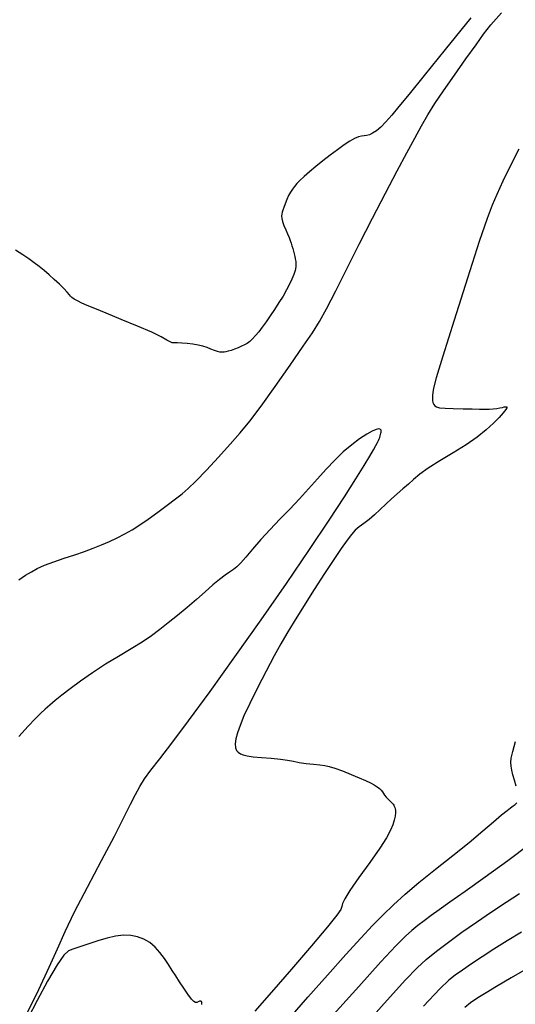
# Model space of a CAD drawing. Extents: x 354411 to 357611, y 1048418 to 1051418.
# Drawn here: x 356769 to 356853, y 1049158 to 1049324 of the extents above; entities that cross this region are included whole.
import ezdxf

# ---------------------------------------------------------------- set-up
doc = ezdxf.new("R2010")
doc.units = 0
doc.header["$MEASUREMENT"] = 0
doc.layers.add('INDEX', color=1, linetype='CONTINUOUS')
doc.layers.add('INTER', color=33, linetype='CONTINUOUS')

msp = doc.modelspace()

# ---------------------------------------------------------------- linework, layer by layer
at = {"layer": 'INDEX', "linetype": 'CONTINUOUS'}
for points, elevation in [([(356770.67, 1049157.06), (356772.49, 1049160.82), (356774.24, 1049164.55), (356774.24, 1049164.55), (356775.63, 1049167.65), (356776.92, 1049170.54), (356778.51, 1049173.85), (356778.51, 1049173.85), (356780.66, 1049178), (356783.05, 1049182.49), (356785.22, 1049186.57), (356785.22, 1049186.57), (356786.81, 1049189.69), (356787.91, 1049191.93), (356788.73, 1049193.58), (356788.73, 1049193.58), (356789.46, 1049194.91), (356790.27, 1049196.18), (356791.33, 1049197.63), (356791.33, 1049197.63), (356792.81, 1049199.54), (356794.86, 1049202.2), (356797.67, 1049205.92), (356797.67, 1049205.92), (356801.29, 1049210.87), (356805.46, 1049216.69), (356809.84, 1049222.89), (356809.84, 1049222.89), (356814.09, 1049229.01), (356817.98, 1049234.7), (356821.29, 1049239.64), (356821.29, 1049239.64), (356823.86, 1049243.58), (356825.77, 1049246.58), (356827.15, 1049248.8), (356827.15, 1049248.8), (356828.1, 1049250.38), (356828.74, 1049251.46), (356829.15, 1049252.18), (356829.15, 1049252.18), (356829.41, 1049252.67), (356829.58, 1049253.02), (356829.69, 1049253.29), (356829.69, 1049253.29), (356829.78, 1049253.54), (356829.86, 1049253.77), (356829.92, 1049254), (356829.92, 1049254), (356829.97, 1049254.22), (356830, 1049254.42), (356830.01, 1049254.6), (356830.01, 1049254.6), (356830, 1049254.75), (356829.93, 1049254.86), (356829.81, 1049254.94), (356829.81, 1049254.94), (356829.58, 1049254.96), (356829.19, 1049254.86), (356828.54, 1049254.57), (356828.54, 1049254.57), (356827.6, 1049254.05), (356826.41, 1049253.28), (356825.07, 1049252.29)], 2390), ([(356825.07, 1049252.29), (356825.07, 1049252.29), (356823.66, 1049251.1), (356822.22, 1049249.73), (356820.77, 1049248.21), (356820.77, 1049248.21), (356819.31, 1049246.59), (356817.83, 1049244.9), (356816.29, 1049243.19), (356816.29, 1049243.19), (356814.67, 1049241.49), (356813.01, 1049239.8), (356811.36, 1049238.09), (356811.36, 1049238.09), (356809.8, 1049236.37), (356808.4, 1049234.76), (356807.26, 1049233.42), (356807.26, 1049233.42), (356806.42, 1049232.47), (356805.78, 1049231.82), (356805.2, 1049231.34), (356805.2, 1049231.34), (356804.56, 1049230.9), (356803.79, 1049230.38), (356802.87, 1049229.69), (356802.87, 1049229.69), (356801.76, 1049228.75), (356800.47, 1049227.61), (356799.01, 1049226.32), (356799.01, 1049226.32), (356797.42, 1049224.97), (356795.79, 1049223.62), (356794.25, 1049222.37), (356794.25, 1049222.37), (356792.85, 1049221.25), (356791.46, 1049220.2), (356789.89, 1049219.15), (356789.89, 1049219.15), (356788.01, 1049218), (356785.89, 1049216.76), (356783.69, 1049215.43), (356783.69, 1049215.43), (356781.53, 1049214.01), (356779.53, 1049212.6), (356777.79, 1049211.32), (356777.79, 1049211.32), (356776.38, 1049210.24), (356775.27, 1049209.34), (356774.35, 1049208.58), (356774.35, 1049208.58), (356773.57, 1049207.9), (356772.78, 1049207.17), (356771.87, 1049206.27), (356771.87, 1049206.27), (356770.71, 1049205.04), (356769.15, 1049203.3)], 2390), ([(356792.05, 1049167.95), (356792.05, 1049167.95), (356791.15, 1049168.7), (356790.17, 1049169.28), (356789.1, 1049169.67), (356789.1, 1049169.67), (356787.95, 1049169.89), (356786.71, 1049169.92), (356785.38, 1049169.77), (356785.38, 1049169.77), (356783.98, 1049169.46), (356782.58, 1049169.04), (356781.26, 1049168.61), (356781.26, 1049168.61), (356780.09, 1049168.22), (356779.08, 1049167.88), (356778.23, 1049167.6), (356778.23, 1049167.6), (356777.5, 1049167.3), (356776.69, 1049166.58), (356775.56, 1049164.97), (356775.56, 1049164.97), (356773.97, 1049162.22), (356772.21, 1049158.96), (356770.69, 1049156.08)], 2390), ([(356853.61, 1049170.47), (356851.17, 1049168.99), (356848.96, 1049167.61), (356846.98, 1049166.32), (356846.98, 1049166.32), (356845.21, 1049165.14), (356843.7, 1049164.09), (356842.46, 1049163.21), (356842.46, 1049163.21), (356841.41, 1049162.39), (356839.89, 1049160.93), (356837.13, 1049158)], 2400), ([(356799.89, 1049158.31), (356799.88, 1049158.63), (356799.82, 1049158.82), (356799.7, 1049158.88), (356799.7, 1049158.88), (356799.51, 1049158.84), (356799.27, 1049158.75), (356799.03, 1049158.66), (356799.03, 1049158.66), (356798.81, 1049158.64), (356798.53, 1049158.79), (356798.13, 1049159.22), (356798.13, 1049159.22), (356797.54, 1049160.01), (356796.85, 1049161.02), (356796.15, 1049162.09), (356796.15, 1049162.09), (356795.5, 1049163.09), (356794.89, 1049164.03), (356794.27, 1049165), (356794.27, 1049165), (356793.6, 1049166.02), (356792.86, 1049167.03), (356792.05, 1049167.95)], 2390)]:
    msp.add_lwpolyline(points, dxfattribs=dict(at, elevation=elevation))
at = {"layer": 'INTER', "color": 33, "linetype": 'CONTINUOUS'}
for points, elevation in [([(356795.48, 1049243.24), (356795.48, 1049243.24), (356796.58, 1049244.08), (356797.61, 1049244.96), (356798.9, 1049246.21), (356798.9, 1049246.21), (356800.67, 1049248.04), (356802.69, 1049250.22), (356804.65, 1049252.38), (356804.65, 1049252.38), (356806.33, 1049254.28), (356807.95, 1049256.27), (356809.85, 1049258.78), (356809.85, 1049258.78), (356812.22, 1049262.08), (356814.74, 1049265.67), (356816.94, 1049268.84), (356816.94, 1049268.84), (356818.49, 1049271.12), (356819.65, 1049272.99), (356820.84, 1049275.15), (356820.84, 1049275.15), (356822.38, 1049278.14), (356824.24, 1049281.85), (356826.33, 1049286.01), (356826.33, 1049286.01), (356828.55, 1049290.35), (356830.74, 1049294.54), (356832.71, 1049298.29), (356832.71, 1049298.29), (356834.33, 1049301.34), (356835.67, 1049303.81), (356836.82, 1049305.87), (356836.82, 1049305.87), (356837.89, 1049307.71), (356839.06, 1049309.58), (356840.5, 1049311.75), (356840.5, 1049311.75), (356842.32, 1049314.36), (356844.26, 1049317.09), (356845.96, 1049319.46), (356845.96, 1049319.46), (356847.23, 1049321.23), (356848.47, 1049322.81), (356850.22, 1049324.82)], 2392), ([(356845.11, 1049323.99), (356840.78, 1049318.69), (356837.25, 1049314.29), (356837.25, 1049314.29), (356834.73, 1049311.17), (356833.02, 1049309.08), (356831.79, 1049307.65), (356831.79, 1049307.65), (356830.8, 1049306.53), (356829.95, 1049305.65), (356829.22, 1049305.02), (356829.22, 1049305.02), (356828.59, 1049304.6), (356828.04, 1049304.37), (356827.57, 1049304.25), (356827.57, 1049304.25), (356827.14, 1049304.2), (356826.71, 1049304.14), (356826.2, 1049304), (356826.2, 1049304), (356825.54, 1049303.71), (356824.74, 1049303.26), (356823.78, 1049302.64), (356823.78, 1049302.64), (356822.67, 1049301.85), (356821.48, 1049300.95), (356820.25, 1049299.99), (356820.25, 1049299.99), (356819.06, 1049299.03), (356817.98, 1049298.13), (356817.07, 1049297.34), (356817.07, 1049297.34), (356816.38, 1049296.7), (356815.86, 1049296.17), (356815.46, 1049295.69)], 2394), ([(356853.14, 1049301.94), (356851.75, 1049299.18), (356850.48, 1049296.54), (356849.45, 1049294.32), (356849.45, 1049294.32), (356848.67, 1049292.55), (356847.82, 1049290.31), (356846.51, 1049286.44), (356846.51, 1049286.44), (356844.52, 1049280.29), (356842.28, 1049273.24), (356840.39, 1049267.17), (356840.39, 1049267.17), (356839.29, 1049263.52), (356838.84, 1049261.81), (356838.71, 1049261.09), (356838.71, 1049261.09), (356838.65, 1049260.58), (356838.63, 1049260.12), (356838.65, 1049259.72), (356838.65, 1049259.72), (356838.73, 1049259.37), (356838.87, 1049259.08), (356839.06, 1049258.84), (356839.06, 1049258.84), (356839.34, 1049258.66), (356839.85, 1049258.52), (356840.76, 1049258.43), (356840.76, 1049258.43), (356842.15, 1049258.37), (356843.79, 1049258.33), (356845.34, 1049258.31), (356845.34, 1049258.31), (356846.54, 1049258.29), (356847.45, 1049258.28), (356848.19, 1049258.3), (356848.19, 1049258.3), (356848.86, 1049258.34), (356849.46, 1049258.41), (356849.97, 1049258.49), (356849.97, 1049258.49), (356850.39, 1049258.58), (356850.71, 1049258.64), (356850.96, 1049258.68), (356850.96, 1049258.68), (356851.12, 1049258.66), (356851.14, 1049258.52), (356850.97, 1049258.21), (356850.97, 1049258.21), (356850.54, 1049257.66), (356849.84, 1049256.89), (356848.89, 1049255.94), (356848.89, 1049255.94), (356847.68, 1049254.83), (356846.16, 1049253.6), (356844.3, 1049252.29), (356844.3, 1049252.29), (356842.11, 1049250.93), (356839.87, 1049249.6), (356837.92, 1049248.39), (356837.92, 1049248.39), (356836.5, 1049247.36), (356835.47, 1049246.47), (356834.59, 1049245.66), (356834.59, 1049245.66), (356833.67, 1049244.88), (356832.71, 1049244.08), (356831.74, 1049243.24), (356831.74, 1049243.24), (356830.79, 1049242.34), (356829.85, 1049241.41), (356828.91, 1049240.54)], 2392), ([(356815.46, 1049295.69), (356815.46, 1049295.69), (356815.1, 1049295.22), (356814.78, 1049294.72), (356814.46, 1049294.13), (356814.46, 1049294.13), (356814.16, 1049293.46), (356813.88, 1049292.76), (356813.66, 1049292.15), (356813.66, 1049292.15), (356813.5, 1049291.69), (356813.4, 1049291.34), (356813.34, 1049291.04), (356813.34, 1049291.04), (356813.3, 1049290.72), (356813.33, 1049290.32), (356813.45, 1049289.8), (356813.45, 1049289.8), (356813.69, 1049289.14), (356813.99, 1049288.41), (356814.29, 1049287.71), (356814.29, 1049287.71), (356814.54, 1049287.11), (356814.73, 1049286.6), (356814.89, 1049286.13), (356814.89, 1049286.13), (356815.03, 1049285.68), (356815.16, 1049285.24), (356815.29, 1049284.8), (356815.29, 1049284.8), (356815.4, 1049284.37), (356815.5, 1049283.94), (356815.59, 1049283.52), (356815.59, 1049283.52), (356815.66, 1049283.1), (356815.7, 1049282.66), (356815.67, 1049282.15), (356815.67, 1049282.15), (356815.55, 1049281.56), (356815.33, 1049280.89), (356815.02, 1049280.12), (356815.02, 1049280.12), (356814.62, 1049279.26), (356814.12, 1049278.31), (356813.53, 1049277.27), (356813.53, 1049277.27), (356812.85, 1049276.16), (356812.12, 1049275.02), (356811.39, 1049273.93), (356811.39, 1049273.93), (356810.7, 1049272.93), (356810.05, 1049272.05), (356809.45, 1049271.28), (356809.45, 1049271.28), (356808.9, 1049270.63), (356808.39, 1049270.08), (356807.93, 1049269.65), (356807.93, 1049269.65), (356807.5, 1049269.33), (356807.07, 1049269.07), (356806.58, 1049268.83), (356806.58, 1049268.83), (356805.99, 1049268.58), (356805.38, 1049268.34), (356804.8, 1049268.13), (356804.8, 1049268.13), (356804.34, 1049267.99), (356803.95, 1049267.9), (356803.62, 1049267.85), (356803.62, 1049267.85), (356803.28, 1049267.84), (356802.93, 1049267.87), (356802.51, 1049267.97), (356802.51, 1049267.97), (356802.01, 1049268.15), (356801.43, 1049268.37), (356800.77, 1049268.61), (356800.77, 1049268.61), (356800.05, 1049268.84), (356799.25, 1049269.04), (356798.38, 1049269.19), (356798.38, 1049269.19), (356797.43, 1049269.3), (356796.53, 1049269.36), (356795.78, 1049269.39), (356795.78, 1049269.39), (356795.28, 1049269.39), (356794.91, 1049269.43), (356794.55, 1049269.58), (356794.55, 1049269.58), (356794.02, 1049269.88), (356793.08, 1049270.4), (356791.48, 1049271.18), (356791.48, 1049271.18), (356789.09, 1049272.22), (356786.35, 1049273.36), (356783.82, 1049274.39), (356783.82, 1049274.39), (356781.93, 1049275.16), (356780.63, 1049275.7), (356779.71, 1049276.1)], 2394), ([(356779.71, 1049276.1), (356779.71, 1049276.1), (356778.98, 1049276.45), (356778.44, 1049276.75), (356778.06, 1049277), (356778.06, 1049277), (356777.83, 1049277.23), (356777.63, 1049277.5), (356777.29, 1049277.91), (356777.29, 1049277.91), (356776.71, 1049278.53), (356775.95, 1049279.28), (356775.09, 1049280.07), (356775.09, 1049280.07), (356774.24, 1049280.83), (356773.39, 1049281.54), (356772.56, 1049282.21), (356772.56, 1049282.21), (356771.73, 1049282.85), (356770.84, 1049283.5), (356769.8, 1049284.19), (356769.8, 1049284.19), (356768.57, 1049284.96)], 2394), ([(356769.16, 1049229.63), (356770.28, 1049230.38), (356770.28, 1049230.38), (356771.25, 1049230.98), (356772.24, 1049231.52), (356773.46, 1049232.05), (356773.46, 1049232.05), (356775.01, 1049232.63), (356776.78, 1049233.23), (356778.55, 1049233.82), (356778.55, 1049233.82), (356780.17, 1049234.38), (356781.64, 1049234.92), (356783.03, 1049235.47), (356783.03, 1049235.47), (356784.37, 1049236.05), (356785.67, 1049236.67), (356786.93, 1049237.33), (356786.93, 1049237.33), (356788.18, 1049238.03), (356789.47, 1049238.83), (356790.89, 1049239.8), (356790.89, 1049239.8), (356792.48, 1049240.96), (356794.08, 1049242.16), (356795.48, 1049243.24)], 2392), ([(356828.91, 1049240.54), (356828.91, 1049240.54), (356827.98, 1049239.77), (356827.09, 1049239.1), (356826.32, 1049238.5), (356826.32, 1049238.5), (356825.68, 1049237.94), (356825.06, 1049237.25), (356824.31, 1049236.28), (356824.31, 1049236.28), (356823.32, 1049234.88), (356822.05, 1049233.02), (356820.52, 1049230.7), (356820.52, 1049230.7), (356818.78, 1049227.97), (356817, 1049225.15), (356815.42, 1049222.62), (356815.42, 1049222.62), (356814.2, 1049220.63), (356813.16, 1049218.85), (356812.05, 1049216.83), (356812.05, 1049216.83), (356810.69, 1049214.26), (356809.24, 1049211.45), (356807.94, 1049208.82), (356807.94, 1049208.82), (356806.97, 1049206.75), (356806.31, 1049205.17), (356805.88, 1049203.93), (356805.88, 1049203.93), (356805.61, 1049202.91), (356805.5, 1049202.08), (356805.53, 1049201.43), (356805.53, 1049201.43), (356805.7, 1049200.97), (356806, 1049200.65), (356806.37, 1049200.41), (356806.37, 1049200.41), (356806.83, 1049200.21), (356807.49, 1049200.04), (356808.5, 1049199.89), (356808.5, 1049199.89), (356809.93, 1049199.77), (356811.56, 1049199.65), (356813.09, 1049199.51), (356813.09, 1049199.51), (356814.28, 1049199.34), (356815.27, 1049199.14), (356816.27, 1049198.95), (356816.27, 1049198.95), (356817.44, 1049198.79), (356818.65, 1049198.65), (356819.72, 1049198.53), (356819.72, 1049198.53), (356820.55, 1049198.43), (356821.3, 1049198.27), (356822.24, 1049197.98), (356822.24, 1049197.98), (356823.52, 1049197.52), (356824.97, 1049196.95), (356826.34, 1049196.39), (356826.34, 1049196.39), (356827.41, 1049195.92), (356828.22, 1049195.53), (356828.85, 1049195.18), (356828.85, 1049195.18), (356829.35, 1049194.86), (356829.74, 1049194.56), (356830.03, 1049194.28), (356830.03, 1049194.28), (356830.23, 1049194.02), (356830.39, 1049193.76), (356830.59, 1049193.46), (356830.59, 1049193.46), (356830.87, 1049193.13), (356831.2, 1049192.79), (356831.5, 1049192.49), (356831.5, 1049192.49), (356831.73, 1049192.27), (356831.89, 1049192.1), (356832.02, 1049191.94), (356832.02, 1049191.94), (356832.13, 1049191.78), (356832.23, 1049191.59), (356832.32, 1049191.39), (356832.32, 1049191.39), (356832.4, 1049191.17), (356832.44, 1049190.88), (356832.44, 1049190.48), (356832.44, 1049190.48), (356832.37, 1049189.95), (356832.22, 1049189.28), (356831.98, 1049188.49), (356831.98, 1049188.49), (356831.6, 1049187.55), (356830.93, 1049186.3), (356829.79, 1049184.53), (356829.79, 1049184.53), (356828.13, 1049182.16), (356826.29, 1049179.61), (356824.77, 1049177.43)], 2392), ([(356852.69, 1049194.98), (356852.41, 1049195.98), (356852.41, 1049195.98), (356852.17, 1049196.88), (356851.98, 1049197.66), (356851.85, 1049198.32), (356851.85, 1049198.32), (356851.81, 1049198.92), (356851.89, 1049199.67), (356852.15, 1049200.81), (356852.15, 1049200.81), (356852.61, 1049202.49)], 2394), ([(356814.72, 1049156.11), (356817.69, 1049159.51), (356821, 1049163.24), (356824.1, 1049166.7), (356824.1, 1049166.7), (356826.59, 1049169.43), (356828.58, 1049171.56), (356830.34, 1049173.35), (356830.34, 1049173.35), (356832.1, 1049175.06), (356834.06, 1049176.83), (356836.38, 1049178.8), (356836.38, 1049178.8), (356839.13, 1049181.01), (356842.06, 1049183.33), (356844.81, 1049185.53), (356844.81, 1049185.53), (356847.11, 1049187.44), (356848.92, 1049188.98), (356850.26, 1049190.13), (356850.26, 1049190.13), (356851.17, 1049190.88), (356851.77, 1049191.34), (356852.18, 1049191.65), (356852.18, 1049191.65), (356852.52, 1049191.91), (356852.8, 1049192.14)], 2394), ([(356854.95, 1049185.16), (356851.31, 1049182.43), (356847.51, 1049179.69), (356844.12, 1049177.29), (356844.12, 1049177.29), (356841.59, 1049175.49), (356839.77, 1049174.2), (356838.4, 1049173.22), (356838.4, 1049173.22), (356837.24, 1049172.37), (356836.2, 1049171.57), (356835.19, 1049170.75), (356835.19, 1049170.75), (356834.09, 1049169.75), (356832.51, 1049168.15), (356829.97, 1049165.44), (356829.97, 1049165.44), (356826.25, 1049161.34), (356822, 1049156.6)], 2396), ([(356824.77, 1049177.43), (356824.77, 1049177.43), (356823.9, 1049176.03), (356823.54, 1049175.24), (356823.42, 1049174.76), (356823.42, 1049174.76), (356823.24, 1049174.27), (356822.59, 1049173.3), (356821.03, 1049171.36), (356821.03, 1049171.36), (356818.31, 1049168.16), (356814.93, 1049164.25), (356811.57, 1049160.39), (356811.57, 1049160.39), (356808.78, 1049157.18)], 2392), ([(356826.35, 1049153.76), (356831.02, 1049159.01), (356831.02, 1049159.01), (356834.13, 1049162.45), (356836.06, 1049164.47), (356837.58, 1049165.85), (356837.58, 1049165.85), (356839.31, 1049167.25), (356841.33, 1049168.78), (356843.6, 1049170.42), (356843.6, 1049170.42), (356846.05, 1049172.14), (356848.57, 1049173.85), (356851.03, 1049175.48), (356851.03, 1049175.48), (356853.29, 1049176.93)], 2398), ([(356854.77, 1049164.48), (356851.87, 1049162.77), (356849.42, 1049161.32), (356849.42, 1049161.32), (356847.69, 1049160.28), (356846.55, 1049159.58), (356845.75, 1049159.07), (356845.75, 1049159.07), (356845.03, 1049158.58), (356844.1, 1049157.79)], 2402)]:
    msp.add_lwpolyline(points, dxfattribs=dict(at, elevation=elevation))

doc.saveas('drawing.dxf')
